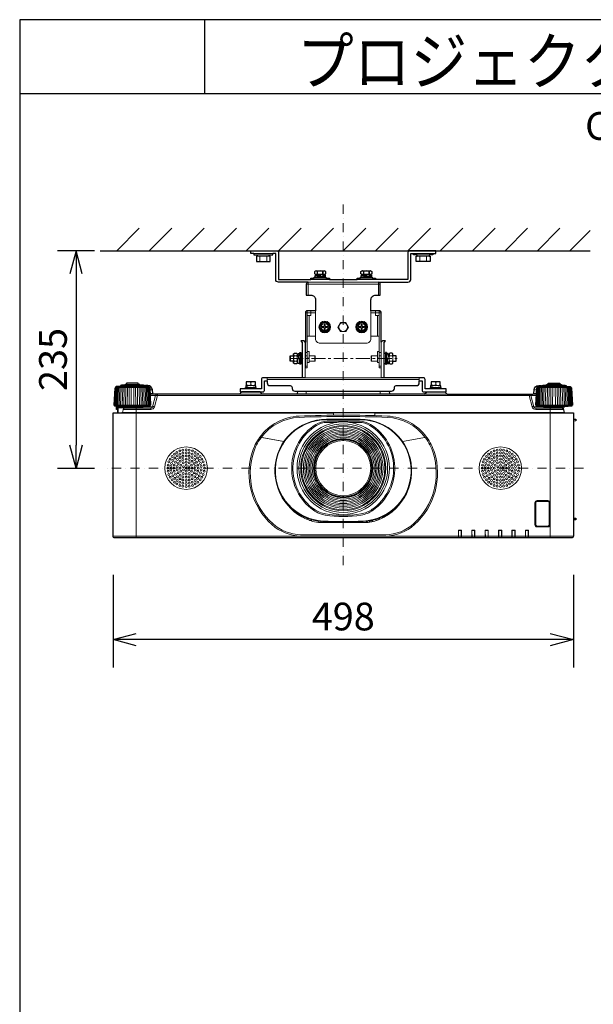
# Model space of a CAD drawing. Extents: x 1000 to 27242, y 2500 to 40000.
# Drawn here: x 1000 to 7205, y 29348 to 40000 of the extents above; entities that cross this region are included whole.
import ezdxf
from ezdxf.enums import TextEntityAlignment as Align

# ---------------------------------------------------------------- set-up
doc = ezdxf.new("R2010")
doc.units = 0
doc.header["$LTSCALE"] = 400
doc.header["$MEASUREMENT"] = 0
doc.linetypes.add('CENTER', pattern=[0.6, 0.375, -0.075, 0.075, -0.075])
doc.linetypes.add('DASHDOT', pattern=[1, 0.5, -0.25, 0, -0.25])
doc.layers.get('0').update_dxf_attribs({"linetype": 'CONTINUOUS'})
for name, color, linetype in [('MOJI', 7, 'CONTINUOUS'), ('SUGATA', 7, 'CONTINUOUS'), ('SUNPO', 1, 'CONTINUOUS'), ('WAKU', 4, 'CONTINUOUS')]:
    doc.layers.add(name, color=color, linetype=linetype)
doc.layers.add('THUSIN', color=7, linetype='CONTINUOUS', lineweight=9)
doc.styles.get("Standard").update_dxf_attribs({"font": 'SIMPLEX', "bigfont": 'BIGFONT'})

# ---------------------------------------------------------------- blocks, each defined once
blk = doc.blocks.new('CP-WX8650WJ_204L_SET_SL-712')
at = {"layer": 'SUGATA', "color": 1, "linetype": 'Continuous'}
for p, q in [((-950, -1700), (-706, -1456)), ((-600, -1700), (-356, -1456)), ((-250, -1700), (-6, -1456)), ((100, -1700), (344, -1456)), ((450, -1700), (694, -1456)), ((800, -1700), (1044, -1456)), ((1150, -1700), (1394, -1456)), ((1500, -1700), (1744, -1456)), ((1850, -1700), (2094, -1456)), ((2200, -1700), (2444, -1456)), ((2550, -1700), (2794, -1456)), ((2900, -1700), (3144, -1456)), ((3250, -1700), (3494, -1456)), ((3600, -1700), (3844, -1456)), ((3950, -1700), (4170, -1480))]:
    blk.add_line(p, q, dxfattribs=at)
at = {"layer": 'SUGATA', "color": 3, "linetype": 'Continuous'}
blk.add_line((-1130, -1700), (4170, -1700), dxfattribs=at)
at = {"layer": 'SUGATA', "color": 3, "lineweight": 9}
for p, q in [((531, -1730), (739, -1730)), ((570, -1745), (700, -1745)), ((570, -1760), (700, -1760)), ((597, -1815), (597, -1760)), ((672, -1815), (672, -1760)), ((2469, -1730), (2261, -1730)), ((2430, -1745), (2300, -1745)), ((2430, -1760), (2300, -1760)), ((2327, -1815), (2327, -1760)), ((2402, -1815), (2402, -1760)), ((1087, -2690), (1087, -3075)), ((1912, -2690), (1912, -3075)), ((928, -2895), (928, -2835)), ((963, -2895), (963, -2835)), ((971, -2836), (996, -2836)), ((1003, -2835), (1003, -2895)), ((1003, -2838), (1014, -2838)), ((1011, -2835), (1011, -2838)), ((1013, -2810), (1015, -2837)), ((1015, -2837), (1015, -2865)), ((1015, -2865), (1031, -2865)), ((1031, -2895), (1031, -2836)), ((1130, -2862), (1110, -2862)), ((1130, -2895), (1130, -2835)), ((1193, -2895), (1193, -2835)), ((1807, -2895), (1807, -2835)), ((1870, -2895), (1870, -2835)), ((1870, -2862), (1890, -2862)), ((1968, -2895), (1968, -2836)), ((1984, -2865), (1968, -2865)), ((1985, -2837), (1984, -2865)), ((1987, -2810), (1985, -2837)), ((1996, -2838), (1986, -2838)), ((1989, -2835), (1989, -2838)), ((1996, -2835), (1996, -2895)), ((2029, -2836), (2004, -2836)), ((2036, -2895), (2036, -2835)), ((2072, -2895), (2072, -2835)), ((996, -2894), (971, -2894)), ((1003, -2892), (1005, -2892)), ((1031, -2892), (1023, -2892)), ((1968, -2892), (1977, -2892)), ((1996, -2892), (1995, -2892)), ((2004, -2894), (2029, -2894)), ((677, -3107), (677, -3075)), ((1087, -3075), (1912, -3075)), ((2323, -3107), (2323, -3075)), ((-963, -3179), (-597, -3179)), ((-649, -3160), (-911, -3160)), ((-649, -3170), (-911, -3170)), ((-861, -3154), (-699, -3154)), ((-717, -3146), (-844, -3146)), ((563, -3195), (436, -3195)), ((527, -3162), (445, -3158)), ((467, -3176), (555, -3180)), ((527, -3185), (467, -3185)), ((527, -3157), (473, -3157)), ((473, -3159), (473, -3158)), ((473, -3185), (473, -3176)), ((500, -3125), (500, -3149)), ((527, -3179), (527, -3182)), ((677, -3091), (2323, -3091)), ((2563, -3195), (2436, -3195)), ((2527, -3162), (2445, -3158)), ((2467, -3176), (2555, -3180)), ((2527, -3185), (2467, -3185)), ((2527, -3157), (2473, -3157)), ((2473, -3159), (2473, -3158)), ((2473, -3185), (2473, -3176)), ((2500, -3125), (2500, -3149)), ((2527, -3179), (2527, -3182)), ((3963, -3179), (3597, -3179)), ((3649, -3160), (3911, -3160)), ((3649, -3170), (3911, -3170)), ((3861, -3154), (3699, -3154)), ((3716, -3146), (3843, -3146)), ((-564, -3203), (-589, -3203)), ((-561, -3243), (-587, -3243)), ((-551, -3252), (-586, -3252)), ((-586, -3267), (-530, -3267)), ((3511, -3267), (-511, -3267)), ((373, -3252), (627, -3252)), ((996, -3252), (2627, -3252)), ((1001, -3247), (1999, -3247)), ((1100, -3219), (1100, -3252)), ((1900, -3219), (1900, -3252)), ((3530, -3267), (3586, -3267)), ((3551, -3252), (3586, -3252)), ((3561, -3243), (3587, -3243)), ((3564, -3203), (3589, -3203)), ((-973, -3370), (-587, -3370)), ((-968, -3381), (-592, -3381)), ((-947, -3383), (-949, -3419)), ((-933, -3389), (-933, -3452)), ((-875, -3392), (-685, -3392)), ((-740, -3402), (-740, -4807)), ((-665, -3387), (-563, -3387)), ((-582, -3417), (-582, -3402)), ((3665, -3387), (3563, -3387)), ((3582, -3417), (3582, -3402)), ((3587, -3370), (3973, -3370)), ((3592, -3381), (3968, -3381)), ((3685, -3392), (3875, -3392)), ((3740, -3402), (3740, -4807)), ((-990, -3457), (1395, -3457)), ((-938, -3450), (-938, -3452)), ((-894, -3452), (3894, -3452)), ((-889, -3448), (3889, -3448)), ((1395, -3452), (1395, -3478)), ((1395, -3455), (1840, -3455)), ((1840, -3457), (3990, -3457)), ((1318, -3523), (1682, -3523)), ((1318, -3529), (1682, -3529)), ((1325, -3544), (1675, -3544)), ((1325, -3557), (1431, -3557)), ((1569, -3557), (1675, -3557)), ((3990, -3522), (3990, -3551)), ((3990, -3524), (4015, -3525)), ((3990, -3540), (4015, -3539)), ((3992, -3542), (3990, -3542)), ((859, -3764), (598, -3718)), ((600, -3718), (859, -3764)), ((611, -3720), (610, -3722)), ((613, -3719), (613, -3721)), ((2400, -3718), (2141, -3764)), ((2141, -3764), (2402, -3718)), ((2387, -3721), (2387, -3719)), ((2390, -3722), (2389, -3720)), ((1496, -3740), (1496, -3750)), ((1504, -3740), (1504, -3750)), ((1198, -4048), (1188, -4048)), ((1198, -4056), (1188, -4056)), ((1812, -4048), (1802, -4048)), ((1812, -4056), (1802, -4056)), ((835, -4358), (833, -4359)), ((834, -4361), (836, -4361)), ((1496, -4354), (1496, -4364)), ((1504, -4354), (1504, -4364)), ((849, -4381), (847, -4383)), ((850, -4383), (849, -4385)), ((877, -4420), (872, -4420)), ((2077, -4475), (2077, -4471)), ((2081, -4475), (2081, -4468)), ((2085, -4464), (2092, -4464)), ((2094, -4454), (2094, -4462)), ((2123, -4420), (2123, -4427)), ((2127, -4416), (2127, -4422)), ((2128, -4414), (2132, -4414)), ((2138, -4400), (2138, -4405)), ((3990, -4442), (3990, -4452)), ((3990, -4464), (3990, -4474)), ((926, -4475), (918, -4475)), ((939, -4487), (930, -4487)), ((946, -4493), (936, -4493)), ((974, -4517), (974, -4526)), ((988, -4527), (988, -4537)), ((988, -4527), (988, -4537)), ((1064, -4573), (1042, -4573)), ((1958, -4573), (1936, -4573)), ((1993, -4540), (1993, -4551)), ((2012, -4532), (2005, -4532)), ((2012, -4534), (2011, -4538)), ((2012, -4527), (2012, -4537)), ((2026, -4517), (2026, -4526)), ((2054, -4493), (2064, -4493)), ((2061, -4487), (2070, -4487)), ((2074, -4475), (2082, -4475)), ((1109, -4593), (1109, -4607)), ((1158, -4617), (1134, -4617)), ((1158, -4610), (1158, -4625)), ((1229, -4625), (1228, -4639)), ((1253, -4640), (1747, -4640)), ((1257, -4628), (1257, -4640)), ((1271, -4629), (1271, -4640)), ((1299, -4631), (1300, -4640)), ((1318, -4640), (1318, -4632)), ((1645, -4640), (1645, -4633)), ((1671, -4640), (1671, -4632)), ((1752, -4627), (1752, -4640)), ((1758, -4640), (1758, -4630)), ((1784, -4630), (1784, -4638)), ((1792, -4621), (1792, -4628)), ((1818, -4630), (1818, -4632)), ((1857, -4613), (1857, -4620)), ((1877, -4598), (1877, -4613)), ((1891, -4593), (1891, -4607)), ((3990, -4592), (3990, -4612)), ((-990, -4787), (3990, -4787)), ((1060, -4786), (1060, -4789)), ((1060, -4789), (1940, -4789)), ((1940, -4786), (1940, -4789)), ((2747, -4726), (2745, -4724)), ((2777, -4726), (2779, -4724)), ((2890, -4724), (2892, -4726)), ((2922, -4726), (2924, -4724)), ((3037, -4726), (3035, -4724)), ((3067, -4726), (3069, -4724)), ((3182, -4726), (3180, -4724)), ((3212, -4726), (3214, -4724)), ((3325, -4724), (3327, -4726)), ((3359, -4724), (3357, -4726)), ((3470, -4724), (3472, -4726)), ((3504, -4724), (3502, -4726)), ((2747, -4805), (2777, -4805)), ((2892, -4805), (2922, -4805)), ((3037, -4805), (3067, -4805)), ((3182, -4805), (3212, -4805)), ((3357, -4805), (3327, -4805)), ((3472, -4805), (3502, -4805))]:
    blk.add_line(p, q, dxfattribs=at)
at = {"layer": 'SUGATA', "color": 3, "linetype": 'Continuous', "lineweight": 9}
for p, q in [((1150, -2010), (1350, -2010)), ((1650, -2010), (1850, -2010)), ((1100, -2060), (1900, -2060)), ((1120, -2040), (1120, -2180)), ((1120, -2040), (1880, -2040)), ((1880, -2180), (1880, -2040)), ((1090, -2370), (1110, -2370)), ((1110, -2350), (1110, -2370)), ((1110, -2400), (1110, -2370)), ((1110, -2370), (1150, -2370)), ((1110, -2625), (1110, -2400)), ((1130, -2625), (1130, -2400)), ((1200, -2370), (1150, -2370)), ((1200, -2625), (1200, -2350)), ((1800, -2625), (1800, -2350)), ((1850, -2370), (1800, -2370)), ((1890, -2370), (1850, -2370)), ((1870, -2400), (1870, -2625)), ((1890, -2350), (1890, -2370)), ((1910, -2370), (1890, -2370)), ((1890, -2370), (1890, -2400)), ((1890, -2400), (1890, -2625)), ((1110, -2799), (1090, -2799)), ((1090, -2799), (1110, -2799)), ((1110, -2835), (1090, -2835)), ((1090, -2835), (1110, -2835)), ((1890, -2799), (1910, -2799)), ((1910, -2799), (1890, -2799)), ((1890, -2835), (1910, -2835)), ((1910, -2835), (1890, -2835)), ((1110, -2950), (1090, -2950)), ((1910, -2950), (1890, -2950))]:
    blk.add_line(p, q, dxfattribs=at)
at = {"layer": 'SUGATA', "color": 3}
for p, q in [((1313, -1995), (1186, -1995)), ((1221, -1949), (1221, -1925)), ((1221, -1949), (1221, -1925)), ((1277, -1985), (1221, -1985)), ((1277, -1957), (1223, -1957)), ((1223, -1964), (1223, -1967)), ((1277, -1980), (1277, -1977)), ((1279, -1949), (1279, -1925)), ((1279, -1925), (1279, -1949)), ((1813, -1995), (1686, -1995)), ((1721, -1949), (1721, -1925)), ((1721, -1949), (1721, -1925)), ((1777, -1985), (1721, -1985)), ((1777, -1957), (1723, -1957)), ((1723, -1964), (1723, -1967)), ((1777, -1980), (1777, -1977)), ((1779, -1949), (1779, -1925)), ((1779, -1925), (1779, -1949)), ((1041, -2811), (1041, -2919)), ((1958, -2811), (1958, -2919))]:
    blk.add_line(p, q, dxfattribs=at)
at = {"layer": 'SUGATA', "color": 2}
for p, q in [((1350, -2010), (1650, -2010)), ((1003, -2835), (1011, -2835)), ((1996, -2835), (1989, -2835)), ((2375, -3252), (2002, -3252))]:
    blk.add_line(p, q, dxfattribs=at)
at = {"layer": 'SUGATA', "color": 1, "lineweight": 9}
for p, q in [((1300, -2580), (1300, -2575)), ((1303, -2580), (1303, -2575)), ((1700, -2580), (1700, -2575)), ((1703, -2580), (1703, -2575))]:
    blk.add_line(p, q, dxfattribs=at)
at = {"layer": 'SUGATA', "color": 2}
for points in [[(531, -1730), (500, -1730), (500, -1700), (780, -1700, -0.414214), (800, -1720), (800, -2010), (1150, -2010)], [(2469, -1730), (2500, -1730), (2500, -1700), (2220, -1700, 0.414214), (2200, -1720), (2200, -2010), (1850, -2010)], [(1120, -2040), (800, -2040, -0.414214), (770, -2010), (770, -1730), (739, -1730)], [(1880, -2040), (2200, -2040, 0.414214), (2230, -2010), (2230, -1730), (2261, -1730)], [(1120, -2040), (1120, -2040, 0.414214), (1100, -2060), (1100, -2180), (1150, -2180, -0.414214), (1200, -2230), (1200, -2350), (1110, -2350, 0.414214), (1090, -2370), (1090, -2690)], [(1910, -2690), (1910, -2370, 0.414214), (1890, -2350), (1800, -2350), (1800, -2230, -0.414214), (1850, -2180), (1900, -2180), (1900, -2060, 0.414214), (1880, -2040)], [(1087, -3075), (631, -3075, 0.414214), (615, -3091), (615, -3195), (563, -3195)], [(2436, -3195), (2385, -3195), (2385, -3091, 0.414214), (2369, -3075), (1912, -3075)], [(-911, -3170), (-911, -3170), (-955, -3170), (-956, -3170), (-960, -3171, 0.308965), (-962, -3174), (-962, -3177, -0.181275), (-963, -3179), (-968, -3184), (-969, -3185, 0.182755), (-970, -3188), (-980, -3370), (-973, -3370)], [(-649, -3163), (-649, -3160, 0.348526), (-651, -3157), (-662, -3155), (-662, -3154), (-699, -3154), (-699, -3150, 0.371083), (-701, -3148), (-710, -3146), (-710, -3146), (-717, -3146), (-717, -3132), (-844, -3132), (-844, -3146), (-850, -3146), (-850, -3146), (-859, -3148, 0.371083), (-861, -3150), (-861, -3154), (-898, -3154), (-898, -3155), (-909, -3157, 0.348526), (-911, -3160), (-911, -3170)], [(1004, -3219), (1001, -3247, -0.388879), (996, -3252), (627, -3252, -0.198912), (624, -3251), (601, -3228, 0.198912), (598, -3227), (402, -3227, 0.198912), (399, -3228), (376, -3251, -0.198912), (373, -3252), (-551, -3252, -0.388879), (-561, -3243), (-564, -3203, 0.388879), (-614, -3157), (-626, -3157, 0.119249), (-649, -3163)], [(436, -3195), (385, -3195), (385, -3227), (631, -3227, 0.414214), (647, -3211), (647, -3107), (677, -3107), (677, -3129, 0.414214), (707, -3159), (927, -3159, -0.414214), (947, -3179), (947, -3189)], [(947, -3189), (947, -3189, 0.414214), (977, -3219), (2023, -3219, 0.414214), (2053, -3189), (2053, -3179, -0.414214), (2073, -3159), (2293, -3159, 0.414214), (2323, -3129), (2323, -3107), (2353, -3107), (2353, -3211, 0.414214), (2369, -3227), (2615, -3227), (2615, -3195), (2563, -3195)], [(2375, -3252, 0.083788), (2376, -3251), (2399, -3228, -0.198912), (2402, -3227), (2598, -3227, -0.198912), (2601, -3228), (2624, -3251, 0.198912), (2627, -3252), (3551, -3252, 0.388879), (3561, -3243), (3564, -3203, -0.388879), (3614, -3157), (3626, -3157, -0.119249), (3649, -3163)], [(3649, -3163), (3649, -3160, -0.348526), (3651, -3157), (3662, -3155), (3662, -3154), (3699, -3154), (3699, -3150, -0.371083), (3701, -3148), (3710, -3146), (3710, -3146), (3716, -3146), (3716, -3132), (3843, -3132), (3843, -3146), (3850, -3146), (3850, -3146), (3859, -3148, -0.371083), (3861, -3150), (3861, -3154), (3898, -3154), (3898, -3155), (3909, -3157, -0.348526), (3911, -3160), (3911, -3170)], [(3911, -3170), (3911, -3170), (3955, -3170), (3956, -3170), (3960, -3171, -0.308965), (3962, -3174), (3962, -3177, 0.181275), (3963, -3179), (3968, -3184), (3969, -3185, -0.182755), (3970, -3188), (3980, -3370), (3973, -3370)], [(3874, -3392), (3889, -3448, 0.339454), (3894, -3452), (3985, -3452, -0.414214), (3990, -3457), (3990, -3522), (4013, -3523, -0.39896), (4015, -3525), (4015, -3539, -0.39896), (4013, -3541), (3992, -3542), (3992, -3550, -0.414214), (3991, -3551), (3990, -3551), (3990, -4442), (3991, -4442, -0.414214), (3992, -4443), (3992, -4451, -0.414214), (3991, -4452), (3990, -4452), (3990, -4464), (3991, -4464, -0.414214), (3992, -4465), (3992, -4473, -0.414214), (3991, -4474), (3990, -4474), (3990, -4592), (4013, -4593, -0.39896), (4015, -4595), (4015, -4609, -0.39896), (4013, -4611), (3990, -4612), (3990, -4787, -0.414214), (3970, -4807), (-970, -4807, -0.414214), (-990, -4787), (-990, -3457, -0.414214), (-985, -3452), (-970, -3452), (-938, -3450), (-938, -3420), (-949, -3419, -0.414214), (-954, -3413), (-952, -3383), (-968, -3381, -0.386823), (-973, -3376), (-973, -3370)], [(3973, -3370), (3973, -3376, -0.386823), (3968, -3381), (3896, -3387, 0.178985), (3894, -3388), (3891, -3391, -0.198912), (3888, -3392), (3875, -3392, 0.124676), (3874, -3392, 0.124676)]]:
    blk.add_lwpolyline(points, format="xyb", dxfattribs=at)
for points in [[(531, -1730), (531, -1745), (570, -1745), (570, -1760), (560, -1760), (560, -1815), (710, -1815), (710, -1760), (700, -1760), (700, -1745), (739, -1745), (739, -1730)], [(2469, -1730), (2469, -1745), (2430, -1745), (2430, -1760), (2440, -1760), (2440, -1815), (2290, -1815), (2290, -1760), (2300, -1760), (2300, -1745), (2261, -1745), (2261, -1730)], [(1150, -2010), (1150, -1995), (1186, -1995), (1186, -1985), (1221, -1985), (1195, -1983), (1195, -1966), (1223, -1964), (1223, -1957), (1200, -1957), (1192, -1949), (1192, -1925), (1200, -1917), (1300, -1917), (1308, -1925), (1308, -1949), (1300, -1957), (1277, -1957), (1277, -1959), (1305, -1961), (1305, -1978), (1291, -1979), (1277, -1980), (1277, -1985), (1313, -1985), (1313, -1995), (1350, -1995), (1350, -2010)], [(1650, -2010), (1650, -1995), (1686, -1995), (1686, -1985), (1721, -1985), (1695, -1983), (1695, -1966), (1723, -1964), (1723, -1957), (1700, -1957), (1692, -1949), (1692, -1925), (1700, -1917), (1800, -1917), (1808, -1925), (1808, -1949), (1800, -1957), (1777, -1957), (1777, -1959), (1805, -1961), (1805, -1978), (1791, -1979), (1777, -1980), (1777, -1985), (1813, -1985), (1813, -1995), (1850, -1995), (1850, -2010)], [(1087, -2690), (1087, -2688), (1077, -2673), (1043, -2673), (1055, -2692), (1055, -3075)], [(1944, -3075), (1944, -2692), (1957, -2673), (1923, -2673), (1912, -2688), (1912, -2690)], [(963, -2895), (928, -2895), (925, -2893), (925, -2838), (928, -2835), (963, -2835)], [(963, -2835), (963, -2815), (971, -2807), (996, -2807), (1003, -2815), (1003, -2835), (1011, -2835), (1013, -2810), (1030, -2810), (1031, -2821), (1031, -2834)], [(1031, -2836), (1031, -2802), (1041, -2802), (1041, -2811), (1055, -2811)], [(1968, -2836), (1968, -2802), (1958, -2802), (1958, -2811), (1944, -2811)], [(2036, -2835), (2036, -2815), (2029, -2807), (2004, -2807), (1996, -2815), (1996, -2835), (1989, -2835), (1987, -2810), (1970, -2810), (1969, -2821), (1969, -2834)], [(2036, -2895), (2072, -2895), (2074, -2893), (2074, -2838), (2072, -2835), (2036, -2835)], [(1003, -2915), (996, -2923), (971, -2923), (963, -2915), (963, -2895)], [(1055, -2919), (1041, -2919), (1041, -2928), (1031, -2928), (1031, -2895), (1026, -2895), (1024, -2920), (1007, -2920), (1006, -2906), (1005, -2895), (1003, -2895), (1003, -2915)], [(1944, -2919), (1958, -2919), (1958, -2928), (1968, -2928), (1968, -2895), (1974, -2895), (1976, -2920), (1993, -2920), (1994, -2906), (1995, -2895), (1996, -2895), (1996, -2915)], [(1996, -2915), (2004, -2923), (2029, -2923), (2036, -2915), (2036, -2895)], [(563, -3195), (563, -3185), (527, -3185), (527, -3182), (555, -3180), (555, -3163), (527, -3162), (527, -3157), (550, -3157), (550, -3117), (450, -3117), (450, -3157), (473, -3157), (473, -3158), (468, -3158), (445, -3158), (445, -3175), (467, -3176), (467, -3185), (436, -3185), (436, -3195)], [(2563, -3195), (2563, -3185), (2527, -3185), (2527, -3182), (2555, -3180), (2555, -3163), (2527, -3162), (2527, -3157), (2550, -3157), (2550, -3117), (2450, -3117), (2450, -3157), (2473, -3157), (2473, -3158), (2468, -3158), (2445, -3158), (2445, -3175), (2467, -3176), (2467, -3185), (2436, -3185), (2436, -3195)], [(1996, -3219), (1999, -3247)]]:
    blk.add_lwpolyline(points, dxfattribs=at)
at = {"layer": 'SUGATA', "color": 3}
for points in [[(1250, -1985), (1250, -1969), (1222, -1968), (1195, -1966)], [(1223, -1965), (1218, -1966), (1223, -1967), (1250, -1969)], [(1277, -1959), (1253, -1958), (1252, -1958), (1252, -1975), (1253, -1975), (1279, -1976), (1305, -1978)], [(1277, -1979), (1282, -1978), (1277, -1977), (1253, -1975), (1253, -1958)], [(1750, -1985), (1750, -1969), (1722, -1968), (1695, -1966)], [(1723, -1965), (1718, -1966), (1723, -1967), (1750, -1969)], [(1777, -1959), (1753, -1958), (1752, -1958), (1752, -1975), (1753, -1975), (1779, -1976), (1805, -1978)], [(1777, -1979), (1782, -1978), (1777, -1977), (1753, -1975), (1753, -1958)]]:
    blk.add_lwpolyline(points, dxfattribs=at)
at = {"layer": 'SUGATA', "color": 3, "linetype": 'Continuous', "lineweight": 9}
for points in [[(1110, -2400), (1150, -2400), (1150, -2350)], [(1890, -2400), (1850, -2400), (1850, -2350)]]:
    blk.add_lwpolyline(points, dxfattribs=at)
at = {"layer": 'SUGATA', "color": 1, "lineweight": 9}
for points in [[(1329, -2475), (1271, -2475), (1242, -2525), (1271, -2575), (1329, -2575), (1358, -2525), (1329, -2475)], [(1305, -2520), (1305, -2496), (1295, -2496), (1295, -2520), (1271, -2520), (1271, -2530), (1295, -2530), (1295, -2554), (1305, -2554), (1305, -2530), (1329, -2530), (1329, -2520), (1305, -2520)], [(1529, -2475), (1471, -2475), (1442, -2525), (1471, -2575), (1529, -2575), (1558, -2525), (1529, -2475)], [(1729, -2475), (1671, -2475), (1642, -2525), (1671, -2575), (1729, -2575), (1758, -2525), (1729, -2475)], [(1705, -2520), (1705, -2496), (1695, -2496), (1695, -2520), (1671, -2520), (1671, -2530), (1695, -2530), (1695, -2554), (1705, -2554), (1705, -2530), (1729, -2530), (1729, -2520), (1705, -2520)]]:
    blk.add_lwpolyline(points, dxfattribs=at)
at = {"layer": 'SUGATA', "color": 3, "lineweight": 9}
for points in [[(1090, -2690), (1090, -2965), (1110, -2965), (1110, -2625), (1200, -2625), (1200, -2650, 0.414214), (1250, -2700), (1750, -2700, 0.414214), (1800, -2650), (1800, -2625), (1890, -2625), (1890, -2965), (1910, -2965), (1910, -2690)], [(-978, -3370), (-968, -3188, -0.166176), (-967, -3185), (-962, -3179)], [(-958, -3179), (-963, -3186, 0.15065), (-964, -3188), (-974, -3370)], [(-953, -3179), (-958, -3186, 0.136581), (-959, -3188), (-968, -3370)], [(-946, -3179), (-950, -3186, 0.119468), (-951, -3188), (-959, -3370)], [(-949, -3370), (-941, -3188, -0.100783), (-940, -3186), (-937, -3179)], [(-937, -3370), (-930, -3188, -0.081355), (-929, -3187), (-926, -3179)], [(-924, -3370), (-917, -3188, -0.061998), (-916, -3187), (-914, -3179)], [(-900, -3179), (-902, -3187, 0.044416), (-902, -3188), (-908, -3370)], [(-885, -3179), (-886, -3188, 0.028222), (-886, -3188), (-892, -3370)], [(-869, -3179), (-869, -3188, 0.013361), (-869, -3189), (-874, -3370)], [(-691, -3179), (-691, -3188, -0.013361), (-691, -3189), (-686, -3370)], [(-675, -3179), (-674, -3188, -0.028222), (-674, -3188), (-668, -3370)], [(-660, -3179), (-658, -3187, -0.044416), (-658, -3188), (-652, -3370)], [(-649, -3163), (-649, -3170), (-605, -3170), (-604, -3170), (-600, -3171, -0.308965), (-598, -3174), (-598, -3177, 0.181275), (-597, -3179), (-592, -3184), (-591, -3185, -0.182755), (-590, -3188), (-580, -3370), (-587, -3370)], [(-636, -3370), (-643, -3188, 0.061998), (-644, -3187), (-646, -3179)], [(-623, -3370), (-630, -3188, 0.081355), (-631, -3187), (-634, -3179)], [(-611, -3370), (-619, -3188, 0.100783), (-620, -3186), (-623, -3179)], [(-614, -3179), (-610, -3186, -0.119468), (-609, -3188), (-601, -3370)], [(-607, -3179), (-602, -3186, -0.136581), (-601, -3188), (-592, -3370)], [(-602, -3179), (-597, -3186, -0.15065), (-596, -3188), (-586, -3370)], [(-582, -3370), (-592, -3188, 0.166176), (-593, -3185), (-598, -3179)], [(3649, -3163), (3649, -3170), (3605, -3170), (3604, -3170), (3600, -3171, 0.308965), (3598, -3174), (3598, -3177, -0.181275), (3597, -3179), (3592, -3184), (3591, -3185, 0.182755), (3590, -3188), (3580, -3370), (3587, -3370)], [(3582, -3370), (3592, -3188, -0.166176), (3593, -3185), (3598, -3179)], [(3602, -3179), (3597, -3186, 0.15065), (3596, -3188), (3586, -3370)], [(3607, -3179), (3602, -3186, 0.136581), (3601, -3188), (3592, -3370)], [(3614, -3179), (3610, -3186, 0.119468), (3609, -3188), (3601, -3370)], [(3611, -3370), (3619, -3188, -0.100783), (3620, -3186), (3623, -3179)], [(3623, -3370), (3630, -3188, -0.081355), (3631, -3187), (3634, -3179)], [(3636, -3370), (3643, -3188, -0.061998), (3644, -3187), (3646, -3179)], [(3660, -3179), (3658, -3187, 0.044416), (3658, -3188), (3652, -3370)], [(3675, -3179), (3674, -3188, 0.028222), (3674, -3188), (3668, -3370)], [(3691, -3179), (3691, -3188, 0.013361), (3691, -3189), (3686, -3370)], [(3869, -3179), (3869, -3188, -0.013361), (3869, -3189), (3874, -3370)], [(3885, -3179), (3886, -3188, -0.028222), (3886, -3188), (3892, -3370)], [(3900, -3179), (3902, -3187, -0.044416), (3902, -3188), (3908, -3370)], [(3924, -3370), (3917, -3188, 0.061998), (3916, -3187), (3914, -3179)], [(3937, -3370), (3930, -3188, 0.081355), (3929, -3187), (3926, -3179)], [(3949, -3370), (3941, -3188, 0.100783), (3940, -3186), (3937, -3179)], [(3946, -3179), (3950, -3186, -0.119468), (3951, -3188), (3959, -3370)], [(3953, -3179), (3958, -3186, -0.136581), (3959, -3188), (3968, -3370)], [(3958, -3179), (3963, -3186, -0.15065), (3964, -3188), (3974, -3370)], [(3978, -3370), (3968, -3188, 0.166176), (3967, -3185), (3962, -3179)], [(-511, -3252), (-511, -3267), (-543, -3387, -0.339454), (-582, -3417), (-881, -3417)], [(-693, -3402), (-582, -3402, 0.339454), (-563, -3387), (-530, -3267, -0.339454), (-511, -3252)], [(3693, -3402), (3582, -3402, -0.339454), (3563, -3387), (3530, -3267, 0.339454), (3511, -3252)], [(3511, -3252), (3511, -3267), (3543, -3387, 0.339454), (3582, -3417), (3881, -3417)], [(-874, -3392), (-889, -3448, -0.339454), (-894, -3452), (-970, -3452)], [(-952, -3383), (-896, -3387, -0.178985), (-894, -3388), (-891, -3391, 0.198912), (-888, -3392), (-875, -3392, -0.409111), (-872, -3395), (-872, -3397, 0.409111), (-867, -3402), (-693, -3402, 0.409111), (-688, -3397), (-688, -3395, -0.409111), (-685, -3392), (-672, -3392, 0.198912), (-669, -3391), (-666, -3388, -0.178985), (-664, -3387), (-592, -3381, 0.386823), (-587, -3376), (-587, -3370)], [(-942, -3383), (-942, -3405, 0.384533), (-938, -3410, 0.384533)], [(-940, -3383), (-940, -3405, 0.353669), (-938, -3408, 0.364918)], [(-938, -3420), (-938, -3394, -0.414214), (-933, -3389), (-894, -3389)], [(3874, -3392, 0.27063), (3872, -3395), (3872, -3397, -0.409111), (3867, -3402), (3693, -3402, -0.409111), (3688, -3397), (3688, -3395, 0.409111), (3685, -3392), (3672, -3392, -0.198912), (3669, -3391), (3666, -3388, 0.178985), (3664, -3387), (3592, -3381, -0.386823), (3587, -3376), (3587, -3370)], [(3990, -3547), (3991, -3547, 0.414214), (3992, -3546), (3992, -3546)], [(3714, -4687), (3714, -4687, 0.414214), (3737, -4664), (3737, -4426, 0.414214), (3714, -4403), (3596, -4403, 0.414214), (3573, -4426), (3573, -4664, 0.414214), (3596, -4687), (3714, -4687)], [(3713, -4685), (3713, -4685, 0.414214), (3734, -4663), (3734, -4427, 0.414214), (3713, -4406), (3597, -4406, 0.414214), (3575, -4427), (3575, -4663, 0.414214), (3597, -4685), (3713, -4685)], [(3713, -4684), (3713, -4684, 0.414214), (3733, -4663), (3733, -4427, 0.414214), (3713, -4407), (3597, -4407, 0.414214), (3576, -4427), (3576, -4663, 0.414214), (3597, -4684), (3713, -4684)], [(3713, -4678), (3597, -4678, -0.414214), (3582, -4663), (3582, -4427, -0.414214), (3597, -4412), (3713, -4412, -0.414214), (3728, -4427), (3728, -4663, -0.414214), (3713, -4678), (3713, -4678)]]:
    blk.add_lwpolyline(points, format="xyb", dxfattribs=at)
for points in [[(1005, -2895), (1004, -2868), (1004, -2867), (1021, -2867), (1022, -2868), (1022, -2894), (1024, -2920)], [(1025, -2892), (1024, -2897), (1023, -2892), (1022, -2868), (1004, -2868)], [(1012, -2838), (1013, -2833), (1014, -2838), (1015, -2865)], [(1110, -2910), (1130, -2910), (1130, -2895), (1193, -2895), (1198, -2890), (1198, -2840), (1193, -2835), (1130, -2835), (1130, -2789), (1110, -2789)], [(1890, -2910), (1870, -2910), (1870, -2895), (1807, -2895), (1802, -2890), (1802, -2840), (1807, -2835), (1870, -2835), (1870, -2789), (1890, -2789)], [(1975, -2892), (1976, -2897), (1977, -2892), (1978, -2868), (1995, -2868)], [(1995, -2895), (1995, -2868), (1995, -2867), (1978, -2867), (1978, -2868), (1978, -2894), (1976, -2920)], [(1988, -2838), (1987, -2833), (1986, -2838), (1984, -2865)], [(-851, -3179), (-851, -3188), (-855, -3370)], [(-836, -3370), (-833, -3188), (-833, -3179)], [(-816, -3370), (-814, -3188), (-814, -3179)], [(-795, -3370), (-794, -3188), (-795, -3179)], [(-765, -3370), (-766, -3188), (-765, -3179)], [(-744, -3370), (-746, -3188), (-746, -3179)], [(-724, -3370), (-727, -3188), (-727, -3179)], [(-709, -3179), (-709, -3188), (-705, -3370)], [(473, -3158), (473, -3158), (500, -3161)], [(2473, -3158), (2473, -3158), (2500, -3161)], [(3709, -3179), (3709, -3188), (3705, -3370)], [(3724, -3370), (3727, -3188), (3727, -3179)], [(3744, -3370), (3746, -3188), (3746, -3179)], [(3765, -3370), (3766, -3188), (3765, -3179)], [(3795, -3370), (3794, -3188), (3795, -3179)], [(3816, -3370), (3814, -3188), (3814, -3179)], [(3836, -3370), (3833, -3188), (3833, -3179)], [(3851, -3179), (3851, -3188), (3855, -3370)], [(1730, -3252), (1730, -3252), (2002, -3252)], [(-876, -3398), (-933, -3398), (-938, -3398)], [(-938, -3417), (-949, -3416), (-952, -3415)], [(1840, -3452), (1840, -3482), (1800, -3482)], [(1001, -4536), (1001, -4537), (988, -4537)], [(1058, -4583), (1058, -4582), (1053, -4579)], [(1927, -4577), (1947, -4577), (1947, -4573)], [(1942, -4583), (1942, -4582), (1947, -4579)], [(1996, -4538), (1996, -4548), (2000, -4543), (2000, -4545)], [(1083, -4582), (1074, -4582), (1074, -4591)], [(1917, -4582), (1926, -4582), (1926, -4591)], [(2745, -4807), (2745, -4724), (2779, -4724), (2779, -4807)], [(2777, -4805), (2777, -4726), (2747, -4726), (2747, -4805)], [(2776, -4805), (2776, -4727), (2747, -4727), (2748, -4805)], [(2890, -4807), (2890, -4724), (2924, -4724), (2924, -4807)], [(2892, -4805), (2892, -4726), (2922, -4726), (2922, -4805)], [(2893, -4805), (2892, -4727), (2921, -4727), (2921, -4805)], [(3069, -4807), (3069, -4724), (3035, -4724), (3035, -4807)], [(3037, -4805), (3037, -4726), (3067, -4726), (3067, -4805)], [(3038, -4805), (3037, -4727), (3066, -4727), (3066, -4805)], [(3180, -4807), (3180, -4724), (3214, -4724), (3214, -4807)], [(3182, -4805), (3182, -4726), (3212, -4726), (3212, -4805)], [(3183, -4805), (3182, -4727), (3211, -4727), (3211, -4805)], [(3325, -4807), (3325, -4724), (3359, -4724), (3359, -4807)], [(3357, -4805), (3357, -4726), (3327, -4726), (3327, -4805)], [(3328, -4805), (3327, -4727), (3356, -4727), (3356, -4805)], [(3470, -4807), (3470, -4724), (3504, -4724), (3504, -4807)], [(3472, -4805), (3472, -4726), (3502, -4726), (3502, -4805)], [(3501, -4805), (3501, -4727), (3472, -4727), (3473, -4805)]]:
    blk.add_lwpolyline(points, dxfattribs=at)
at = {"layer": 'SUGATA', "color": 1, "lineweight": 9}
for centre, radius in [((1300, -2525), 63.5), ((1300, -2525), 50), ((1300, -2525), 39), ((1500, -2525), 47), ((1700, -2525), 63.5), ((1700, -2525), 50), ((1700, -2525), 39), ((-200, -4052), 230), ((3200, -4052), 230), ((-352, -3925), 10.4), ((-327, -3900), 10.4), ((-323, -3942), 10.4), ((-299, -3881), 10.4), ((-297, -3919), 10.4), ((-268, -3866), 10.4), ((-267, -3901), 10.4), ((-266, -3938), 10.4), ((-234, -3857), 10.4), ((-234, -3891), 10.4), ((-234, -3924), 10.4), ((-200, -3854), 10.4), ((-200, -3887), 10.4), ((-200, -3920), 10.4), ((-166, -3857), 10.4), ((-166, -3891), 10.4), ((-166, -3924), 10.4), ((-134, -3938), 10.4), ((-132, -3866), 10.4), ((-133, -3901), 10.4), ((-103, -3919), 10.4), ((-101, -3881), 10.4), ((-77, -3942), 10.4), ((-73, -3900), 10.4), ((-48, -3925), 10.4), ((3048, -3925), 10.4), ((3073, -3900), 10.4), ((3077, -3942), 10.4), ((3101, -3881), 10.4), ((3103, -3919), 10.4), ((3132, -3866), 10.4), ((3133, -3901), 10.4), ((3134, -3938), 10.4), ((3166, -3857), 10.4), ((3166, -3891), 10.4), ((3166, -3924), 10.4), ((3200, -3854), 10.4), ((3200, -3887), 10.4), ((3200, -3920), 10.4), ((3234, -3857), 10.4), ((3234, -3891), 10.4), ((3234, -3924), 10.4), ((3266, -3938), 10.4), ((3268, -3866), 10.4), ((3267, -3901), 10.4), ((3297, -3919), 10.4), ((3299, -3881), 10.4), ((3323, -3942), 10.4), ((3327, -3900), 10.4), ((3352, -3925), 10.4), ((-398, -4052), 10.4), ((-395, -4018), 10.4), ((-386, -3984), 10.4), ((-371, -3953), 10.4), ((-364, -4035), 10.4), ((-357, -4001), 10.4), ((-343, -3970), 10.4), ((-332, -4052), 10.4), ((-328, -4018), 10.4), ((-314, -3986), 10.4), ((-297, -4035), 10.4), ((-293, -3959), 10.4), ((-286, -4003), 10.4), ((-266, -4052), 10.4), ((-264, -3976), 10.4), ((-257, -4019), 10.4), ((-234, -3959), 10.4), ((-233, -3995), 10.4), ((-229, -4036), 10.4), ((-200, -3953), 10.4), ((-200, -3986), 10.4), ((-200, -4019), 10.4), ((-200, -4052), 10.4), ((-171, -4036), 10.4), ((-166, -3959), 10.4), ((-167, -3995), 10.4), ((-143, -4019), 10.4), ((-136, -3976), 10.4), ((-134, -4052), 10.4), ((-114, -4003), 10.4), ((-107, -3959), 10.4), ((-103, -4035), 10.4), ((-86, -3986), 10.4), ((-72, -4018), 10.4), ((-68, -4052), 10.4), ((-57, -3970), 10.4), ((-43, -4001), 10.4), ((-36, -4035), 10.4), ((-29, -3953), 10.4), ((-14, -3984), 10.4), ((-5, -4018), 10.4), ((-2, -4052), 10.4), ((3002, -4052), 10.4), ((3005, -4018), 10.4), ((3014, -3984), 10.4), ((3029, -3953), 10.4), ((3036, -4035), 10.4), ((3043, -4001), 10.4), ((3057, -3970), 10.4), ((3068, -4052), 10.4), ((3072, -4018), 10.4), ((3086, -3986), 10.4), ((3103, -4035), 10.4), ((3107, -3959), 10.4), ((3114, -4003), 10.4), ((3134, -4052), 10.4), ((3136, -3976), 10.4), ((3143, -4019), 10.4), ((3166, -3959), 10.4), ((3167, -3995), 10.4), ((3171, -4036), 10.4), ((3200, -3953), 10.4), ((3200, -3986), 10.4), ((3200, -4019), 10.4), ((3200, -4052), 10.4), ((3229, -4036), 10.4), ((3234, -3959), 10.4), ((3233, -3995), 10.4), ((3257, -4019), 10.4), ((3264, -3976), 10.4), ((3266, -4052), 10.4), ((3286, -4003), 10.4), ((3293, -3959), 10.4), ((3297, -4035), 10.4), ((3314, -3986), 10.4), ((3327, -4018), 10.4), ((3332, -4052), 10.4), ((3343, -3970), 10.4), ((3357, -4001), 10.4), ((3364, -4035), 10.4), ((3371, -3953), 10.4), ((3386, -3984), 10.4), ((3395, -4018), 10.4), ((3398, -4052), 10.4), ((-395, -4086), 10.4), ((-386, -4120), 10.4), ((-371, -4151), 10.4), ((-364, -4069), 10.4), ((-357, -4103), 10.4), ((-343, -4135), 10.4), ((-328, -4086), 10.4), ((-323, -4162), 10.4), ((-314, -4118), 10.4), ((-297, -4069), 10.4), ((-293, -4145), 10.4), ((-286, -4101), 10.4), ((-264, -4128), 10.4), ((-257, -4085), 10.4), ((-234, -4145), 10.4), ((-233, -4109), 10.4), ((-229, -4069), 10.4), ((-200, -4085), 10.4), ((-200, -4118), 10.4), ((-200, -4151), 10.4), ((-171, -4069), 10.4), ((-167, -4109), 10.4), ((-166, -4145), 10.4), ((-143, -4085), 10.4), ((-136, -4128), 10.4), ((-114, -4101), 10.4), ((-107, -4145), 10.4), ((-103, -4069), 10.4), ((-86, -4118), 10.4), ((-77, -4162), 10.4), ((-72, -4086), 10.4), ((-57, -4135), 10.4), ((-43, -4103), 10.4), ((-36, -4069), 10.4), ((-29, -4151), 10.4), ((-14, -4120), 10.4), ((-5, -4086), 10.4), ((3005, -4086), 10.4), ((3014, -4120), 10.4), ((3029, -4151), 10.4), ((3036, -4069), 10.4), ((3043, -4103), 10.4), ((3057, -4135), 10.4), ((3072, -4086), 10.4), ((3077, -4162), 10.4), ((3086, -4118), 10.4), ((3103, -4069), 10.4), ((3107, -4145), 10.4), ((3114, -4101), 10.4), ((3136, -4128), 10.4), ((3143, -4085), 10.4), ((3166, -4145), 10.4), ((3167, -4109), 10.4), ((3171, -4069), 10.4), ((3200, -4085), 10.4), ((3200, -4118), 10.4), ((3200, -4151), 10.4), ((3229, -4069), 10.4), ((3233, -4109), 10.4), ((3234, -4145), 10.4), ((3257, -4085), 10.4), ((3264, -4128), 10.4), ((3286, -4101), 10.4), ((3293, -4145), 10.4), ((3297, -4069), 10.4), ((3314, -4118), 10.4), ((3323, -4162), 10.4), ((3327, -4086), 10.4), ((3343, -4135), 10.4), ((3357, -4103), 10.4), ((3364, -4069), 10.4), ((3371, -4151), 10.4), ((3386, -4120), 10.4), ((3395, -4086), 10.4), ((-352, -4179), 10.4), ((-327, -4204), 10.4), ((-299, -4223), 10.4), ((-297, -4185), 10.4), ((-267, -4203), 10.4), ((-268, -4238), 10.4), ((-266, -4166), 10.4), ((-234, -4180), 10.4), ((-234, -4213), 10.4), ((-234, -4247), 10.4), ((-200, -4184), 10.4), ((-200, -4217), 10.4), ((-200, -4250), 10.4), ((-166, -4180), 10.4), ((-166, -4213), 10.4), ((-166, -4247), 10.4), ((-134, -4166), 10.4), ((-133, -4203), 10.4), ((-132, -4238), 10.4), ((-103, -4185), 10.4), ((-101, -4223), 10.4), ((-73, -4204), 10.4), ((-48, -4179), 10.4), ((3048, -4179), 10.4), ((3073, -4204), 10.4), ((3101, -4223), 10.4), ((3103, -4185), 10.4), ((3133, -4203), 10.4), ((3132, -4238), 10.4), ((3134, -4166), 10.4), ((3166, -4180), 10.4), ((3166, -4213), 10.4), ((3166, -4247), 10.4), ((3200, -4184), 10.4), ((3200, -4217), 10.4), ((3200, -4250), 10.4), ((3234, -4180), 10.4), ((3234, -4213), 10.4), ((3234, -4247), 10.4), ((3266, -4166), 10.4), ((3267, -4203), 10.4), ((3268, -4238), 10.4), ((3297, -4185), 10.4), ((3299, -4223), 10.4), ((3327, -4204), 10.4), ((3352, -4179), 10.4)]:
    blk.add_circle(centre, radius, dxfattribs=at)
at = {"layer": 'SUGATA', "color": 3, "lineweight": 9}
for radius in [500, 480, 460, 450, 431, 415, 399, 383, 367, 351, 335, 320, 312, 298]:
    blk.add_circle((1500, -4052), radius, dxfattribs=at)
at = {"layer": 'SUGATA', "color": 3}
for centre, radius, start, end in [((1213, -1945), 29, 101.7848, 134.5888), ((1205, -1937), 20.1, 37.8001, 85.8264), ((1250, -1975), 57.7, 60, 120), ((1295, -1937), 20.1, 94.1736, 142.1999), ((1287, -1945), 29, 45.4112, 78.2152), ((1713, -1945), 29, 101.7848, 134.5888), ((1705, -1937), 20.1, 37.8001, 85.8264), ((1750, -1975), 57.7, 60, 120), ((1795, -1937), 20.1, 94.1736, 142.1999), ((1787, -1945), 29, 45.4112, 78.2152), ((1213, -1929), 29, 225.4112, 258.2152), ((1205, -1937), 20.1, 274.1736, 322.1999), ((1250, -1899), 57.7, 240, 300), ((1295, -1937), 20.1, 217.8001, 265.8264), ((1713, -1929), 29, 225.4112, 258.2152), ((1705, -1937), 20.1, 274.1736, 322.1999), ((1750, -1899), 57.7, 240, 300), ((1795, -1937), 20.1, 217.8001, 265.8264)]:
    blk.add_arc(centre, radius, start, end, dxfattribs=at)
at = {"layer": 'SUGATA', "color": 1, "lineweight": 9}
for centre, start, end in [((1300, -2525), 126.3549, 173.5379), ((1300, -2525), 186.403, 233.5444), ((1300, -2525), 66.2906, 113.5432), ((1300, -2525), 306.108, 353.5864), ((1300, -2525), 6.2088, 53.5596), ((1700, -2525), 126.3549, 173.5379), ((1700, -2525), 186.403, 233.5444), ((1700, -2525), 66.2906, 113.5432), ((1700, -2525), 306.108, 353.5864), ((1700, -2525), 6.2088, 53.5596), ((1300, -2525), 246.4362, 270), ((1300, -2525), 273.2432, 293.6227), ((1700, -2525), 246.4362, 270), ((1700, -2525), 273.2432, 293.6227)]:
    blk.add_arc(centre, 55, start, end, dxfattribs=at)
at = {"layer": 'SUGATA', "color": 3, "lineweight": 9}
for centre, radius, start, end in [((992, -2828), 29, 135.4112, 168.2152), ((984, -2820), 20.1, 184.1736, 232.1999), ((1021, -2865), 57.7, 150, 210), ((975, -2828), 29, 11.7848, 44.5888), ((983, -2820), 20.1, 307.8001, 355.8264), ((946, -2865), 57.7, 330, 30), ((2025, -2828), 29, 135.4112, 168.2152), ((2017, -2820), 20.1, 184.1736, 232.1999), ((2054, -2865), 57.7, 150, 210), ((2008, -2828), 29, 11.7848, 44.5888), ((2016, -2820), 20.1, 307.8001, 355.8264), ((1979, -2865), 57.7, 330, 30), ((984, -2910), 20.1, 127.8001, 175.8264), ((992, -2902), 29, 191.7848, 224.5888), ((983, -2910), 20.1, 4.1736, 52.1999), ((975, -2902), 29, 315.4112, 348.2152), ((2017, -2910), 20.1, 127.8001, 175.8264), ((2025, -2902), 29, 191.7848, 224.5888), ((2016, -2910), 20.1, 4.1736, 52.1999), ((2008, -2902), 29, 315.4112, 348.2152), ((475, -3161), 44.3, 55.6158, 124.3842), ((475, -3113), 44.3, 235.6158, 304.3842), ((525, -3161), 44.3, 55.6158, 124.3842), ((525, -3113), 44.3, 235.6158, 304.3842), ((2475, -3161), 44.3, 55.6158, 124.3842), ((2475, -3113), 44.3, 235.6158, 304.3842), ((2525, -3161), 44.3, 55.6158, 124.3842), ((2525, -3113), 44.3, 235.6158, 304.3842), ((-861, -3422), 20, 90, 165), ((3861, -3422), 20, 15, 90), ((-951, -3412), 2.7, 197.8617, 258.0511), ((1049, -4048), 560, 92.7404, 143.5013), ((1049, -4048), 546, 92.7404, 142.8901), ((1500, -13478), 10000, 87.2596, 92.7404), ((1500, -13478), 9986, 87.2596, 92.7404), ((1951, -4048), 546, 37.1099, 87.2596), ((1951, -4048), 560, 36.4987, 87.2596), ((1318, -4081), 558, 90, 176.9856), ((1318, -4081), 553, 90, 176.9856), ((1500, -4052), 558, 121.9527, 234.7266), ((1500, -4052), 545, 121.9527, 234.7263), ((1325, -3772), 228, 90, 121.9527), ((1325, -3772), 215, 90, 121.9527), ((1675, -3772), 228, 58.0473, 90), ((1675, -3772), 215, 58.0473, 90), ((1682, -4081), 558, 3.0144, 90), ((1682, -4081), 553, 3.0144, 90), ((1500, -4052), 545, 305.2737, 58.0473), ((1500, -4052), 558, 305.2734, 58.0473), ((1049, -4048), 560, 143.9779, 162.6359), ((1049, -4048), 546, 143.3795, 162.6359), ((597, -3720), 2, 80.0186, 143.9476), ((600, -3716), 2, 143.5239, 260.1044), ((1951, -4048), 546, 17.3641, 36.6205), ((2400, -3716), 2, 279.9392, 36.4325), ((2403, -3720), 2, 36.0524, 99.9814), ((1951, -4048), 560, 17.3641, 36.0221), ((1500, -4052), 310, 90.7393, 179.2607), ((1500, -4052), 302, 89.2419, 90.7581), ((1500, -4052), 310, 0.7393, 89.2607), ((1230, -4105), 750, 162.6359, 227.9712), ((1230, -4105), 736, 162.6359, 227.9712), ((1770, -4105), 736, 312.0288, 17.3641), ((1770, -4105), 750, 312.0288, 17.3641), ((1310, -4081), 550, 176.9856, 267.2377), ((1310, -4081), 544, 176.9535, 267.2377), ((1500, -4052), 310, 180.7393, 269.2607), ((1500, -4052), 302, 179.2419, 180.7581), ((1500, -4052), 310, 270.7393, 359.2607), ((1690, -4081), 550, 272.7623, 3.0144), ((1690, -4081), 544, 272.7623, 3.0465), ((1500, -4052), 302, 359.2419, 0.7581), ((1325, -4087), 562, 200.3004, 241.054), ((1500, -4052), 302, 269.2419, 270.7581), ((1675, -4087), 562, 298.946, 339.6996), ((1356, -4256), 308, 234.7266, 260.769), ((1356, -4256), 295, 234.7266, 260.769), ((1500, -3368), 1208, 260.7693, 279.2307), ((1500, -3368), 1195, 260.7693, 279.2314), ((1644, -4256), 295, 279.231, 305.2734), ((1644, -4256), 308, 279.231, 305.2734), ((1049, -4306), 480, 227.9712, 269.1251), ((1049, -4306), 466, 227.9712, 269.1251), ((1300, -4153), 492, 240.6253, 254.6773), ((1253, -4339), 301, 253.9599, 270), ((1500, -136), 4494, 267.2377, 272.7623), ((1500, -136), 4500, 267.2377, 272.7623), ((1747, -4339), 301, 270, 286.0401), ((1767, -4630), 9.18, 157.6709, 179.2233), ((1774, -4630), 9.54, 1.1891, 45.4532), ((1804, -4631), 11.5, 96.0204, 166.9408), ((1805, -4635), 15.1, 55.3457, 100.2921), ((1808, -4630), 9.84, 1.7134, 55.236), ((1700, -4153), 492, 285.3227, 299.3747), ((1847, -4613), 10, 0, 46.8733), ((1951, -4306), 466, 270.8749, 312.0288), ((1951, -4306), 480, 270.8749, 312.0288), ((1500, 25211), 29986, 269.1251, 270.8749), ((1500, 25211), 30000, 269.1251, 270.8749), ((2745, -4805), 2, 270, 0), ((2779, -4805), 2, 180, 270), ((2890, -4805), 2, 270, 360), ((2924, -4805), 2, 180, 270), ((3035, -4805), 2, 270, 360), ((3069, -4805), 2, 180, 270), ((3180, -4805), 2, 270, 0), ((3214, -4805), 2, 180, 270), ((3325, -4805), 2, 270, 360), ((3359, -4805), 2, 180, 270), ((3470, -4805), 2, 270, 0), ((3504, -4805), 2, 180, 270)]:
    blk.add_arc(centre, radius, start, end, dxfattribs=at)
at = {"layer": 'SUGATA', "color": 2}
blk.add_arc((2004, -3247), 5, 185, 244.5021, dxfattribs=at)
at = {"layer": 'SUGATA', "color": 3, "lineweight": 9}
for points, knots in [([(-511, -3267), (-514, -3266), (-519, -3265), (-524, -3265), (-526, -3265), (-528, -3265), (-529, -3266), (-530, -3266), (-530, -3267), (-530, -3267)], [0, 0, 0, 0, 10.045793, 13.758429, 15.805042, 17.066183, 18.219203, 19.112975, 20.076966, 20.076966, 20.076966, 20.076966]), ([(3511, -3267), (3514, -3266), (3519, -3265), (3524, -3265), (3526, -3265), (3528, -3265), (3529, -3266), (3530, -3266), (3530, -3267), (3530, -3267)], [0, 0, 0, 0, 10.045793, 13.758429, 15.805042, 17.066183, 18.219203, 19.112975, 20.076966, 20.076966, 20.076966, 20.076966]), ([(-543, -3387), (-547, -3386), (-551, -3386), (-557, -3385), (-560, -3385), (-562, -3386), (-562, -3387), (-563, -3387)], [0, 0, 0, 0, 10.045793, 13.39523, 17.01187, 18.961889, 20.059316, 20.059316, 20.059316, 20.059316]), ([(3543, -3387), (3547, -3386), (3551, -3386), (3557, -3385), (3560, -3385), (3562, -3386), (3562, -3387), (3563, -3387)], [0, 0, 0, 0, 10.045793, 13.39523, 17.01187, 18.961889, 20.059316, 20.059316, 20.059316, 20.059316])]:
    blk.add_open_spline(points, degree=3, knots=knots, dxfattribs=at)
at = {"layer": 'SUNPO', "color": 1, "linetype": 'Continuous'}
for p, q in [((-1190, -1700), (-1590, -1700)), ((-1390, -1700), (-1457, -1950)), ((-1390, -1700), (-1390, -1950)), ((-1323, -1950), (-1390, -1700)), ((-1390, -1950), (-1390, -3802)), ((-1390, -4052), (-1457, -3802)), ((-1323, -3802), (-1390, -4052)), ((-1390, -4052), (-1390, -3802)), ((-1590, -4052), (-1190, -4052)), ((-990, -5207), (-990, -6207)), ((3990, -5207), (3990, -6207)), ((-990, -5907), (-740, -5840)), ((3740, -5840), (3990, -5907)), ((-740, -5907), (-990, -5907)), ((-740, -5974), (-990, -5907)), ((3740, -5907), (-740, -5907)), ((3990, -5907), (3740, -5907)), ((3990, -5907), (3740, -5974))]:
    blk.add_line(p, q, dxfattribs=at)
at = {"layer": 'THUSIN', "color": 7, "linetype": 'DASHDOT', "ltscale": 0.5}
for p, q in [((1500, -1200), (1500, -5100)), ((4100, -4052), (-1100, -4052))]:
    blk.add_line(p, q, dxfattribs=at)
at = {"layer": 'THUSIN', "linetype": 'CENTER'}
blk.add_line((917, -2865), (2082, -2865), dxfattribs=at)
at = {"layer": 'MOJI', "color": 7, "width": 0.9}
blk.add_text('プロジェクター（低天井設置）', height=500, dxfattribs=at).set_placement((1000, 100))
at = {"layer": 'SUNPO', "color": 4}
blk.add_text('235', height=300, rotation=90, dxfattribs=at).set_placement((-1490, -2876), align=Align.CENTER)
blk.add_text('498', height=300, dxfattribs=at).set_placement((1500, -5807), align=Align.CENTER)

msp = doc.modelspace()

# ---------------------------------------------------------------- linework, layer by layer
at = {"layer": 'WAKU'}
for p, q in [((3000, 40000), (3000, 39200)), ((1000, 39200), (27000, 39200))]:
    msp.add_line(p, q, dxfattribs=at)
at = {"layer": 'WAKU', "color": 5}
msp.add_lwpolyline([(1000, 2500), (27000, 2500), (27000, 40000), (1000, 40000)], close=True, dxfattribs=at)

# ---------------------------------------------------------------- block references
msp.add_blockref('CP-WX8650WJ_204L_SET_SL-712', (3000, 39200))

# ---------------------------------------------------------------- texts
at = {"layer": 'MOJI'}
msp.add_text('CP-WX8650WJ_204L_SET_SL-712', height=300, dxfattribs=at).set_placement((13469, 38700), align=Align.RIGHT)

doc.saveas('drawing.dxf')
